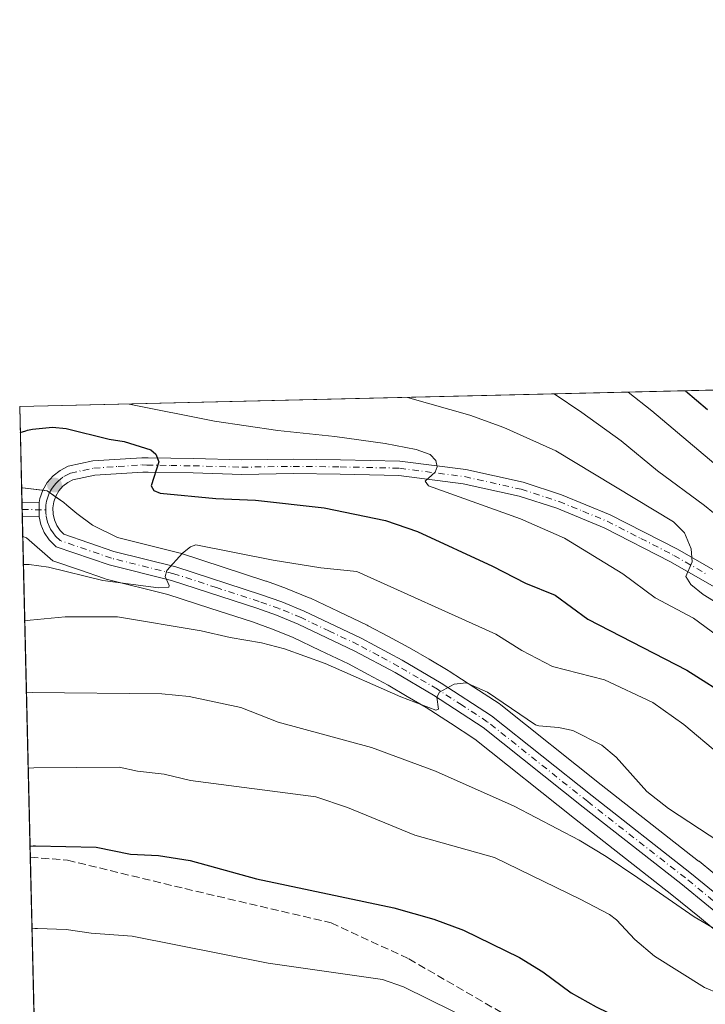
# Model space of a CAD drawing. Units: metres. Extents: x 661429 to 664883, y 4755779 to 4758409.
# Drawn here: x 661429 to 661572, y 4757967 to 4758173 of the extents above; entities that cross this region are included whole.
import ezdxf

# ---------------------------------------------------------------- set-up
doc = ezdxf.new("R2010")
doc.units = ezdxf.units.M
doc.header["$MEASUREMENT"] = 0
doc.linetypes.add('DGN Style 3', pattern=[2.307223458686699, 1.648016756204785, -0.6592067024819142])
doc.linetypes.add('DGN Style 4', pattern=[2.6384748266838614, 1.318413404963828, -0.6592067024819142, 0.001648016756204785, -0.6592067024819142])
for name, color, linetype, lineweight in [('Arbolado forestal CxS', 92, 'Continuous', 0), ('Comarca CxS', 21, 'Continuous', 0), ('Comunidad Autónoma CxS', 142, 'Continuous', 0), ('Curva de nivel maestra', 30, 'Continuous', 30), ('Curva de nivel normal', 30, 'Continuous', 0), ('Espacio natural protegido CxS', 121, 'Continuous', 0), ('Instalación recreativa', 7, 'Continuous', 0), ('Municipio CxS', 4, 'Continuous', 0), ('Pista no pavimentada Cxs', 111, 'Continuous', 0), ('Pista no pavimentada eje', 91, 'DGN Style 4', 0), ('Provincia CxS', 1, 'Continuous', 0), ('Punto de cota en terreno', 7, 'Continuous', 0), ('Senda', 7, 'DGN Style 3', 0)]:
    doc.layers.add(name, color=color, linetype=linetype, lineweight=lineweight)

# ---------------------------------------------------------------- blocks, each defined once
blk = doc.blocks.new('*U23')
at = {"layer": 'Arbolado forestal CxS', "color": 92, "linetype": 'Continuous', "lineweight": 0}
blk.add_polyline3d([(661472.5623000005, 4756230.624299999, 1208.610700000005), (661428.6500000004, 4758092.199999999, 1295.536399999997), (661895.2734000003, 4758103.312100001, 1252.854200000002), (661895.5399000002, 4758095.508500001, 1255.246599999999), (661900.3519000001, 4758084.8585, 1258.374800000005), (661909.9137000004, 4758083.9145, 1258.849700000006), (661931.0395000001, 4758104.163899999, 1256.317899999995), (662141.1272, 4758109.1669, 1341.873000000007)], dxfattribs=at)
blk = doc.blocks.new('*U24')
at = {"layer": 'Espacio natural protegido CxS', "color": 121, "linetype": 'Continuous', "lineweight": 0, "flags": 128}
blk.add_lwpolyline([(662842.2701000011, 4758038.901050001), (662728.9099500013, 4757966.989050001), (662724.3969500001, 4757964.126049999), (662509.5999999992, 4757827.86685), (662440.5229000007, 4757782.896100001), (662437.0589500006, 4757780.641100002), (662207.7959500016, 4757631.38905), (662189.6471000012, 4757619.574050001), (662189.4169500006, 4757619.424050001), (662148.4609500006, 4757592.76185), (662127.7101499999, 4757594.5209), (662127.4581499998, 4757594.58095), (662117.1529499998, 4757597.051950002), (662059.0900500012, 4757610.974950001), (661840.3867277337, 4757663.415415666), (661840.3764243041, 4757663.417901353), (661640.4259999993, 4757711.36195), (661522.4051000017, 4757377.020050001), (661446.9849500019, 4757370.6221), (661445.6698668883, 4757370.676585441), (661428.650001232, 4758092.199982403), (664827.0800012583, 4758173.129982404)], dxfattribs=at)
blk = doc.blocks.new('5PATER')
at = {"layer": 'Punto de cota en terreno', "linetype": 'Continuous', "lineweight": 0}
h = blk.add_hatch(color=51, dxfattribs=at)
edge = h.paths.add_edge_path()
edge.add_ellipse((0, 0), major_axis=(-0.1095731443231308, -0.1110710700762829), ratio=0.9994222409660322, start_angle=0, end_angle=360)

msp = doc.modelspace()

# ---------------------------------------------------------------- linework, layer by layer
at = {"layer": 'Arbolado forestal CxS', "color": 92, "linetype": 'Continuous', "lineweight": 0, "extrusion": (0.2190260273064714, 0.005215887731993875, 0.9757050752545628), "elevation": 170951.8257305154, "flags": 128}
msp.add_lwpolyline([(4740996.796611824, -755417.6122861095), (4740996.796611824, -755633.6796799678)], dxfattribs=at)
at = {"layer": 'Arbolado forestal CxS', "color": 92, "linetype": 'Continuous', "lineweight": 0, "extrusion": (-0.008023625670930056, 0.3401986669192484, 0.9403193545054038), "elevation": 1614607.785574632, "flags": 128}
msp.add_lwpolyline([(-773433.7311857836, -4457755.399733024), (-773433.7311857836, -4457776.674911166)], dxfattribs=at)
at = {"layer": 'Arbolado forestal CxS', "color": 92, "linetype": 'Continuous', "lineweight": 0, "extrusion": (-0.000718184341577251, 0.03043356833871608, 0.9995365336641899), "elevation": 145632.2598311085, "flags": 128}
msp.add_lwpolyline([(-773496.7965992079, -4738905.038503372), (-773496.7965992079, -4738906.539716768)], dxfattribs=at)
at = {"layer": 'Arbolado forestal CxS', "color": 92, "linetype": 'Continuous', "lineweight": 0, "extrusion": (-0.0007246575170871619, 0.03070378035366491, 0.999528265104833), "elevation": 146913.655382743, "flags": 128}
msp.add_lwpolyline([(-773511.7043731698, -4738861.551908462), (-773511.7043731697, -4738863.052934239)], dxfattribs=at)
at = {"layer": 'Arbolado forestal CxS', "color": 92, "linetype": 'Continuous', "lineweight": 0, "extrusion": (-0.007027420689474957, 0.2978977288260071, 0.9545719242250738), "elevation": 1414013.54832854, "flags": 128}
msp.add_lwpolyline([(-773457.0761148987, -4525302.982458411), (-773457.0761148987, -4525377.622215364)], dxfattribs=at)
at = {"layer": 'Arbolado forestal CxS', "color": 92, "linetype": 'Continuous', "lineweight": 0, "extrusion": (-0.00631278233423286, 0.2676062783705197, 0.9635076691733598), "elevation": 1270371.413234597, "flags": 128}
msp.add_lwpolyline([(-773455.9837849825, -4567640.306587823), (-773455.9837849826, -4567708.348841836)], dxfattribs=at)
at = {"layer": 'Comarca CxS', "color": 21, "linetype": 'Continuous', "lineweight": 0, "flags": 128}
msp.add_lwpolyline([(661859.9981000009, 4755787.7828), (661483.2200012319, 4755778.809982427), (661461.7464000008, 4756689.1418), (661445.6698668883, 4757370.676585441), (661428.650001232, 4758092.199982403), (664827.0800012583, 4758173.129982404), (664834.9991999998, 4757844.460200001), (664846.307869637, 4757375.121701248), (664882.8200012571, 4755859.769982425), (663964.9703520029, 4755837.91179099), (663874.1853710504, 4755835.749786032)], close=True, dxfattribs=at)
at = {"layer": 'Comunidad Autónoma CxS', "color": 142, "linetype": 'Continuous', "lineweight": 0, "flags": 128}
msp.add_lwpolyline([(661859.9981000009, 4755787.7828), (661483.2200012319, 4755778.809982427), (661461.7464000008, 4756689.1418), (661445.6698668883, 4757370.676585441), (661428.650001232, 4758092.199982403), (664827.0800012583, 4758173.129982404), (664834.9991999998, 4757844.460200001), (664846.307869637, 4757375.121701248), (664882.8200012571, 4755859.769982425), (663964.9703520029, 4755837.91179099), (663874.1853710504, 4755835.749786032)], close=True, dxfattribs=at)
at = {"layer": 'Curva de nivel maestra', "color": 30, "linetype": 'Continuous', "lineweight": 30, "flags": 128}
for points, elevation in [([(661567.9824999999, 4758095.517999999), (661567.9856000004, 4758095.5154), (661572.5599999997, 4758091.610099999)], 1275), ([(661428.7774, 4758086.798800001), (661428.7800000003, 4758086.800100001), (661429.9400000004, 4758087.170100001), (661430.2599999999, 4758087.2601), (661431.3399999999, 4758087.4901), (661435.5499999998, 4758087.9101), (661438.3700000001, 4758087.6601), (661447.3600000005, 4758085.4001), (661450.5199999996, 4758084.920100001), (661456.0700000003, 4758083.140100001), (661457.1299999999, 4758082.270099999), (661457.75, 4758080.640100001), (661456.1600000003, 4758075.610099999), (661456.7199999997, 4758074.690099999), (661458.0599999997, 4758074.090100001), (661469.6900000004, 4758072.9801), (661477.9900000002, 4758072.630100001), (661492.3700000001, 4758071.050100001), (661505.2100000001, 4758068.370100001), (661511.8700000001, 4758066.050100001), (661527.5800000001, 4758058.850099999), (661534.4800000006, 4758055.2501), (661540.6699999999, 4758052.7601), (661547.5300000003, 4758047.7401), (661568.2599999999, 4758037.0801), (661577.9600000001, 4758030.970100001)], 1300), ([(661430.8178000003, 4758000.300000001), (661430.8207, 4758000.300200001), (661431.4699999997, 4758000.3301), (661431.9900000002, 4758000.3301), (661444.6600000003, 4758000.0601), (661451.8300000001, 4757998.610099999), (661457.7000000002, 4757998.290100001), (661464.2999999998, 4757997.2401), (661478.2100000001, 4757993.440099999), (661506.9100000003, 4757987.340100001), (661515.3099999997, 4757984.9801), (661521.5300000003, 4757982.690099999), (661533.1900000004, 4757977.0101), (661538.1100000005, 4757974.0001), (661544.0599999997, 4757969.5601), (661549.2400000002, 4757966.640100001), (661554.1699999999, 4757964.3201), (661564.1799999997, 4757958.420100001), (661569.4400000004, 4757954.770099999), (661575.9500000002, 4757949.200099999)], 1325)]:
    msp.add_lwpolyline(points, dxfattribs=dict(at, elevation=elevation))
at = {"layer": 'Curva de nivel normal', "color": 30, "linetype": 'Continuous', "lineweight": 0, "flags": 128}
for points, elevation in [([(661540.5038000002, 4758094.863800001), (661540.5099999999, 4758094.859999999), (661546.2599999999, 4758090.980000001), (661554.4699999997, 4758085.07), (661562.0800000001, 4758078.75), (661571.9299999997, 4758071.52), (661579.4500000002, 4758065.380000001)], 1285), ([(661555.9676000001, 4758095.232000001), (661555.9699999997, 4758095.230000001), (661560.9100000003, 4758091.33), (661578.3399999999, 4758076.609999999)], 1280), ([(661509.7811000004, 4758094.132099999), (661509.79, 4758094.130000001), (661522.8499999996, 4758090.430000001), (661529.9699999997, 4758087.84), (661540.8399999999, 4758082.930000001), (661565.4299999997, 4758068.109999999), (661567.7300000006, 4758065.810000001), (661569.1299999999, 4758062.480000001), (661569.3799999999, 4758059.77), (661568.0499999998, 4758056.66), (661569.0499999998, 4758055), (661571.6799999997, 4758052.880000001), (661576.9000000004, 4758049.67)], 1290), ([(661451.5883999999, 4758092.746300001), (661469.4299999997, 4758089.15), (661482.6600000003, 4758087.189999999), (661494.6100000005, 4758085.970000001), (661505.0899999999, 4758084.49), (661511.5899999999, 4758083.24), (661514.5199999996, 4758082.17), (661515.7100000001, 4758080.91), (661516, 4758079.600000001), (661515.5499999998, 4758078.51), (661513.5199999996, 4758076.600000001), (661514.1600000003, 4758075.640000001), (661533.4400000004, 4758068.74), (661542.6299999999, 4758064.67), (661554.8600000005, 4758057.24), (661561.5999999996, 4758052.220000001), (661569.6399999997, 4758047.970000001), (661574.6399999997, 4758044.279999999)], 1295), ([(661429.4287, 4758059.189900001), (661430.1299999999, 4758059.199999999), (661430.5999999996, 4758059.189999999), (661434.6500000004, 4758058.609999999), (661446.0800000001, 4758055.850000001), (661457.6600000003, 4758054.310000001), (661459.8399999999, 4758054.42), (661459.9500000002, 4758054.76), (661459.0800000001, 4758056.65), (661459.4299999997, 4758057.949999999), (661462.7000000002, 4758061.52), (661464.3600000005, 4758062.869999999), (661465.4699999997, 4758063.279999999), (661481.6900000004, 4758060.060000001), (661491.6500000004, 4758058.51), (661499.2100000001, 4758057.74), (661528.2999999998, 4758044.630000001), (661533.7400000002, 4758041.17), (661540.1500000004, 4758037.859999999), (661550.9800000006, 4758035.039999999), (661561.1399999997, 4758030.32), (661567.6399999997, 4758025.720000001), (661575.0999999996, 4758019.460000001)], 1305), ([(661429.7067999998, 4758047.399800001), (661429.7100000001, 4758047.4), (661430.8700000001, 4758047.51), (661438.1799999997, 4758048.220000001), (661449.0899999999, 4758048.230000001), (661466.6500000004, 4758045.289999999), (661472.7000000002, 4758043.9), (661479.2599999999, 4758042.82), (661484.0300000003, 4758041.57), (661492.54, 4758038.5), (661508.4199999999, 4758031.51), (661515.7100000001, 4758028.720000001), (661516.25, 4758028.939999999), (661515.9299999997, 4758031.460000001), (661516.4900000002, 4758032.480000001), (661519.5499999998, 4758034.119999999), (661522.0700000003, 4758034.4), (661526.5199999996, 4758032.49), (661536.5800000001, 4758025.630000001), (661537.2400000002, 4758025.460000001), (661541.4100000003, 4758025.08), (661544.3600000005, 4758024.449999999), (661550.4800000006, 4758021.41), (661553.4699999997, 4758018.91), (661559.8899999997, 4758011.710000001), (661564.3899999997, 4758008.15), (661575.1399999997, 4758001.130000001)], 1310), ([(661430.0614999998, 4758032.360099999), (661431.2300000006, 4758032.430000001), (661458.4100000003, 4758032.109999999), (661464.0899999999, 4758031.58), (661474.8899999997, 4758029.279999999), (661482.7199999997, 4758026.24), (661502.2599999999, 4758020.930000001), (661515.6399999997, 4758015.960000001), (661532.1200000001, 4758008.65), (661545.7199999997, 4758001.52), (661551.3700000001, 4757998.119999999), (661557.9600000001, 4757993.630000001), (661569.7400000002, 4757985.5), (661574.29, 4757982.810000001)], 1315), ([(661430.4342, 4758016.5603), (661431.5999999996, 4758016.65), (661449.4699999997, 4758016.800000001), (661453.2800000003, 4758015.949999999), (661458.9100000003, 4758015.300000001), (661464.3600000005, 4758014.029999999), (661490.5800000001, 4758010.560000001), (661497.2300000006, 4758008.33), (661511.3300000001, 4758002.560000001), (661527.9800000006, 4757997.9), (661545.9100000003, 4757989.210000001), (661552.04, 4757985.949999999), (661553.5, 4757984.83), (661557.3300000001, 4757980.77), (661561.4600000001, 4757977.26), (661571.9500000002, 4757970.699999999), (661577.9400000004, 4757968.180000001)], 1320), ([(661431.2265999997, 4757982.969699999), (661431.8399999999, 4757983.02), (661432.3899999997, 4757983.039999999), (661438.3899999997, 4757982.869999999), (661443.5800000001, 4757982.100000001), (661452.1900000004, 4757981.42), (661480.6200000001, 4757975.779999999), (661504.5599999997, 4757972.369999999), (661508.9199999999, 4757970.869999999), (661534.8499999996, 4757958.07), (661542.0800000001, 4757955.109999999), (661546.3399999999, 4757952.779999999), (661551.6299999999, 4757950.680000001), (661556.0999999996, 4757948.199999999), (661561.5899999999, 4757944.390000001), (661571.8300000001, 4757936.32), (661577.2300000006, 4757932.869999999)], 1330)]:
    msp.add_lwpolyline(points, dxfattribs=dict(at, elevation=elevation))
at = {"layer": 'Instalación recreativa', "color": 7, "linetype": 'Continuous', "lineweight": 0, "extrusion": (-0.0008959227685657247, 0.0379636217836881, 0.9992787202494898), "elevation": 181343.0234593437, "flags": 128}
msp.add_lwpolyline([(-773501.915376395, -4737673.557421964), (-773501.9153763949, -4737676.564727558)], dxfattribs=at)
at = {"layer": 'Instalación recreativa', "color": 7, "linetype": 'Continuous', "lineweight": 0, "extrusion": (0.02118376331778571, -0.09567404699462173, 0.9951872813211425), "elevation": -439916.2391837592, "flags": 128}
msp.add_lwpolyline([(1674390.502543286, 4481033.350100433), (1674390.710565225, 4481033.298054943), (1674394.696696058, 4481031.908134202)], dxfattribs=at)
at = {"layer": 'Instalación recreativa', "color": 7, "linetype": 'Continuous', "lineweight": 0, "extrusion": (0.08468604108218859, 0.05082877344882113, 0.9951104010287071), "elevation": 299157.5566098099, "flags": 128}
msp.add_lwpolyline([(3739261.748137979, -3000866.074114881), (3739261.175805241, -3000866.820301403), (3739260.588143783, -3000867.081517309)], dxfattribs=at)
at = {"layer": 'Instalación recreativa', "color": 7, "linetype": 'Continuous', "lineweight": 0, "extrusion": (0.0331776265619263, -0.02337622852758724, 0.9991760590784506), "elevation": -87979.51907961591, "flags": 128}
msp.add_lwpolyline([(4270549.908846735, 2198051.70797414), (4270549.908846735, 2198050.172952547)], dxfattribs=at)
at = {"layer": 'Instalación recreativa', "color": 7, "linetype": 'Continuous', "lineweight": 0, "extrusion": (-0.000934752983452674, 0.0396108173832494, 0.9992147463799216), "elevation": 189154.7322633118, "flags": 128}
msp.add_lwpolyline([(-773496.7965992079, -4737367.434205947), (-773496.7965992079, -4737368.935902794)], dxfattribs=at)
at = {"layer": 'Instalación recreativa', "color": 7, "linetype": 'Continuous', "lineweight": 0, "extrusion": (-0.0009428465921824053, 0.03994846391704242, 0.9992012966719832), "elevation": 190755.907469495, "flags": 128}
msp.add_lwpolyline([(-773511.7043731698, -4737299.29542692), (-773511.7043731697, -4737300.796943876)], dxfattribs=at)
at = {"layer": 'Instalación recreativa', "color": 7, "linetype": 'Continuous', "lineweight": 0, "extrusion": (-0.01323141140630999, 0.5607732222243746, 0.8278637103945851), "elevation": 2660524.877040214, "flags": 128}
msp.add_lwpolyline([(-773480.2807077394, -3924284.489243501), (-773480.2807077394, -3924289.543534677)], dxfattribs=at)
at = {"layer": 'Instalación recreativa', "color": 7, "linetype": 'Continuous', "lineweight": 0}
for points in [[(661576.6003000002, 4757980.706599999, 1325.2408), (661570.8545000004, 4757985.413100001, 1321.780100000004), (661565.1191999996, 4757990.105699999, 1319.704500000007), (661544.7033000002, 4758006.0669, 1317.817999999999), (661523.8578000005, 4758022.653899999, 1317.506200000003), (661518.7627999998, 4758025.961999999, 1316.847200000004), (661513.6660000002, 4758029.277899999, 1317.9038), (661509.7324000001, 4758031.5921, 1315.846699999995), (661505.7379000002, 4758033.944700001, 1314.267300000007), (661501.5949999997, 4758036.1558, 1313.597399999999), (661497.4123999998, 4758038.3914, 1315.884099999996), (661491.5221999995, 4758041.191299999, 1313.652000000002), (661485.7182999998, 4758043.953500001, 1314.287200000006), (661481.3154999996, 4758045.7586, 1315.356199999995), (661477.3256000001, 4758047.191099999, 1314.883499999996), (661468.4630000005, 4758050.064200001, 1312.135899999994), (661459.6414999999, 4758052.9211, 1309.480899999995), (661446.7472000001, 4758056.1336, 1310.062399999995), (661446.3679999998, 4758056.245999999, 1310.046199999997), (661441.1655000001, 4758058.040100001, 1309.9807), (661435.5993999997, 4758059.9529, 1310.693499999994), (661430.1009000001, 4758064.7589, 1305.946100000001), (661429.2912, 4758065.017000001, 1305.853799999997), (661429.0509000003, 4758075.204399999, 1302.785000000003), (661429.2651000004, 4758075.198799999, 1302.779899999994), (661434.3871999999, 4758074.601399999, 1302.570000000007), (661437.8797000004, 4758072.140799999, 1302.424299999999), (661438.5242999997, 4758071.591, 1302.450400000002), (661440.5784999998, 4758069.8389, 1302.605599999995), (661443.9122000001, 4758067.3783, 1303.099700000006), (661449.1150000002, 4758064.818800001, 1304.216400000005), (661461.9680000005, 4758061.616599999, 1306.266799999998), (661462.2665999997, 4758061.531199999, 1306.329100000003), (661471.2372000003, 4758058.626, 1307.946299999996), (661480.1677999999, 4758055.730799999, 1316.241500000004), (661480.3006999996, 4758055.6854, 1316.3995), (661484.4600000001, 4758054.192100001, 1317.777400000006), (661484.6370999999, 4758054.1238, 1317.681899999996), (661489.2471000003, 4758052.2338, 1314.809800000003), (661489.4738999996, 4758052.133400001, 1314.616800000003), (661495.3879000006, 4758049.3189, 1313.880300000004), (661501.3720000006, 4758046.474300001, 1312.0815), (661501.5614, 4758046.378799999, 1312.014500000005), (661505.8351999996, 4758044.0944, 1311.390100000004), (661510.0590000004, 4758041.84, 1311.801699999996), (661510.2068999996, 4758041.757400001, 1311.856700000004), (661514.2977999998, 4758039.348099999, 1313.627699999997), (661518.3169, 4758036.983700001, 1315.467999999993), (661518.4890999999, 4758036.8771, 1315.438699999999), (661523.6673999998, 4758033.508199999, 1314.653099999996), (661528.9407000003, 4758030.0843, 1318.218999999998), (661529.2920000004, 4758029.8314, 1318.538100000005), (661550.2768999999, 4758013.133400001, 1318.842199999999), (661570.7017000001, 4757997.165300001, 1326.451199999996), (661570.7796999998, 4757997.1029, 1326.412899999996), (661576.5555999996, 4757992.3771, 1316.719800000006)], [(661436.1662999997, 4758073.347899999, 1302.481899999999), (661437.8797000004, 4758072.140799999, 1302.424299999999), (661438.5242999997, 4758071.591, 1302.450400000002), (661440.5784999998, 4758069.8389, 1302.605599999995), (661443.9122000001, 4758067.3783, 1303.099700000006), (661449.1150000002, 4758064.818800001, 1304.216400000005), (661461.9680000005, 4758061.616599999, 1306.266799999998), (661462.2665999997, 4758061.531199999, 1306.329100000003), (661471.2372000003, 4758058.626, 1307.946299999996), (661480.1677999999, 4758055.730799999, 1316.241500000004), (661480.3006999996, 4758055.6854, 1316.3995), (661484.4600000001, 4758054.192100001, 1317.777400000006), (661484.6370999999, 4758054.1238, 1317.681899999996), (661489.2471000003, 4758052.2338, 1314.809800000003), (661489.4738999996, 4758052.133400001, 1314.616800000003), (661495.3879000006, 4758049.3189, 1313.880300000004), (661501.3720000006, 4758046.474300001, 1312.0815), (661501.5614, 4758046.378799999, 1312.014500000005), (661505.8351999996, 4758044.0944, 1311.390100000004), (661510.0590000004, 4758041.84, 1311.801699999996), (661510.2068999996, 4758041.757400001, 1311.856700000004), (661514.2977999998, 4758039.348099999, 1313.627699999997), (661518.3169, 4758036.983700001, 1315.467999999993), (661518.4890999999, 4758036.8771, 1315.438699999999), (661523.6673999998, 4758033.508199999, 1314.653099999996), (661528.9407000003, 4758030.0843, 1318.218999999998), (661529.2920000004, 4758029.8314, 1318.538100000005), (661550.2768999999, 4758013.133400001, 1318.842199999999), (661570.7017000001, 4757997.165300001, 1326.451199999996), (661570.7796999998, 4757997.1029, 1326.412899999996), (661576.5555999996, 4757992.3771, 1316.719800000006)], [(661576.6003000002, 4757980.706599999, 1325.2408), (661570.8545000004, 4757985.413100001, 1321.780100000004), (661565.1191999996, 4757990.105699999, 1319.704500000007), (661544.7033000002, 4758006.0669, 1317.817999999999), (661523.8578000005, 4758022.653899999, 1317.506200000003), (661518.7627999998, 4758025.961999999, 1316.847200000004), (661513.6660000002, 4758029.277899999, 1317.9038), (661509.7324000001, 4758031.5921, 1315.846699999995), (661505.7379000002, 4758033.944700001, 1314.267300000007), (661501.5949999997, 4758036.1558, 1313.597399999999), (661497.4123999998, 4758038.3914, 1315.884099999996), (661491.5221999995, 4758041.191299999, 1313.652000000002), (661485.7182999998, 4758043.953500001, 1314.287200000006), (661481.3154999996, 4758045.7586, 1315.356199999995), (661477.3256000001, 4758047.191099999, 1314.883499999996), (661468.4630000005, 4758050.064200001, 1312.135899999994), (661459.6414999999, 4758052.9211, 1309.480899999995), (661446.7472000001, 4758056.1336, 1310.062399999995), (661446.3679999998, 4758056.245999999, 1310.046199999997), (661441.1655000001, 4758058.040100001, 1309.9807), (661435.5993999997, 4758059.9529, 1310.693499999994), (661430.1009000001, 4758064.7589, 1305.946100000001), (661429.2912, 4758065.017000001, 1305.853799999997)]]:
    msp.add_polyline3d(points, dxfattribs=at)
at = {"layer": 'Municipio CxS', "color": 4, "linetype": 'Continuous', "lineweight": 0, "flags": 128}
msp.add_lwpolyline([(662842.2701000011, 4758038.901050001), (662728.9099500013, 4757966.989050001), (662724.3969500001, 4757964.126049999), (662509.5999999992, 4757827.86685), (662440.5229000007, 4757782.896100001), (662437.0589500006, 4757780.641100002), (662207.7959500016, 4757631.38905), (662189.6471000012, 4757619.574050001), (662189.4169500006, 4757619.424050001), (662148.4609500006, 4757592.76185), (662147.182, 4757591.928999999), (662144.8499999989, 4757590.411), (662127.7101499999, 4757594.5209), (662127.4581499998, 4757594.58095), (662117.1529499998, 4757597.051950002), (662059.0900500012, 4757610.974950001), (661840.3867277337, 4757663.415415666), (661840.3764243041, 4757663.417901353), (661640.4259999993, 4757711.36195), (661522.4051000017, 4757377.020050001), (661446.9849500019, 4757370.6221), (661445.6698668883, 4757370.676585441), (661428.650001232, 4758092.199982403), (664827.0800012583, 4758173.129982404)], dxfattribs=at)
at = {"layer": 'Pista no pavimentada Cxs', "color": 111, "linetype": 'Continuous', "lineweight": 0, "extrusion": (-0.0009401237999836406, 0.03977956856603593, 0.9992080374436251), "elevation": 189954.1014194278, "flags": 128}
msp.add_lwpolyline([(-773662.1991443201, -4737306.938383693), (-773662.1991443201, -4737309.941599812)], dxfattribs=at)
at = {"layer": 'Pista no pavimentada Cxs', "color": 111, "linetype": 'Continuous', "lineweight": 0, "extrusion": (0.0155524699928431, -0.0003457545021334106, 0.9998789932441555), "elevation": 9944.473221810795, "flags": 128}
msp.add_lwpolyline([(661328.860436732, 4758075.922851286), (661332.459372442, 4758075.842851282)], dxfattribs=at)
at = {"layer": 'Pista no pavimentada Cxs', "color": 111, "linetype": 'Continuous', "lineweight": 0, "extrusion": (0.0003908645907239167, 0.05862969000642825, 0.9982797236619714), "elevation": 280523.4260087961, "flags": 128}
msp.add_lwpolyline([(-629698.246917377, -4754103.847368061), (-629698.246917377, -4754106.852604563)], dxfattribs=at)
msp.add_lwpolyline([(-629698.246917377, -4754103.847368061), (-629698.246917377, -4754106.852604563)], dxfattribs=at)
at = {"layer": 'Pista no pavimentada Cxs', "color": 111, "linetype": 'Continuous', "lineweight": 0, "extrusion": (-0.0001994628943678375, 4.549273362024439e-06, 0.9999999800969288), "elevation": 1192.733850377179, "flags": 128}
msp.add_lwpolyline([(661432.9468463231, 4758069.114723165), (661429.4392462532, 4758069.194723164)], dxfattribs=at)
at = {"layer": 'Pista no pavimentada Cxs', "color": 111, "linetype": 'Continuous', "lineweight": 0}
for points in [[(661578.5401, 4757983.0001, 1318.6826), (661566.9901000002, 4757992.450099999, 1315.778999999995), (661546.5601000005, 4758008.420100001, 1313.769700000005), (661525.6101000002, 4758025.090100001, 1313.390400000004), (661515.2500999998, 4758031.8301, 1312.021599999993), (661507.2100999998, 4758036.5601, 1310.460200000001), (661498.7600999996, 4758041.0701, 1310.777100000007), (661486.9301000005, 4758046.700099999, 1309.455900000001), (661482.3901000004, 4758048.5601, 1312.154599999994), (661478.3000999996, 4758050.030099999, 1311.1878), (661460.4401000004, 4758055.8201, 1306.494399999996), (661447.3501000004, 4758059.0801, 1305.728400000007), (661436.2901, 4758062.880100001, 1305.070999999996), (661434.8201000001, 4758064.3301, 1304.924299999999), (661433.7901, 4758065.850099999, 1304.222999999998), (661433.0500999996, 4758067.550100001, 1303.099300000002), (661432.7001, 4758069.120100001, 1303.019400000005), (661432.7200999996, 4758072.120100001, 1302.843200000003), (661432.8601000002, 4758073.0101, 1302.782500000001), (661433.4700999996, 4758074.7501, 1302.640400000004), (661434.4200999998, 4758076.340100001, 1302.478099999993), (661435.6300999997, 4758077.7301, 1302.308499999999), (661437.0900999998, 4758078.870100001, 1302.149000000005), (661438.7801000001, 4758079.7401, 1302.118499999997), (661443.9401000004, 4758080.8301, 1302.621100000004), (661454.2001, 4758081.520099999, 1306.056700000001), (661455.5601000005, 4758081.470100001, 1306.585300000006), (661464.9901000002, 4758081.3201, 1306.314899999998), (661475.1401000004, 4758081.040100001, 1307.082699999999), (661485.8800999997, 4758081.210100001, 1303.118400000007), (661495.7500999998, 4758081.100099999, 1308.542700000005), (661508.2200999996, 4758080.8201, 1301.397899999996), (661521.9801000003, 4758079.040100001, 1298.567899999995), (661533.9600999998, 4758076.370100001, 1302.648000000001), (661542.0401, 4758073.7501, 1301.575400000002), (661552.2200999996, 4758069.590100001, 1297.121199999994), (661566.2701000003, 4758062.4001, 1300.007800000007), (661580.2001, 4758054.4001, 1294.884600000005)], [(661432.7200999996, 4758072.120100001, 1302.843200000003), (661432.8601000002, 4758073.0101, 1302.782500000001), (661433.4700999996, 4758074.7501, 1302.640400000004), (661434.4200999998, 4758076.340100001, 1302.478099999993), (661435.6300999997, 4758077.7301, 1302.308499999999), (661437.0900999998, 4758078.870100001, 1302.149000000005), (661438.7801000001, 4758079.7401, 1302.118499999997), (661443.9401000004, 4758080.8301, 1302.621100000004), (661454.2001, 4758081.520099999, 1306.056700000001), (661455.5601000005, 4758081.470100001, 1306.585300000006), (661464.9901000002, 4758081.3201, 1306.314899999998), (661475.1401000004, 4758081.040100001, 1307.082699999999), (661485.8800999997, 4758081.210100001, 1303.118400000007), (661495.7500999998, 4758081.100099999, 1308.542700000005), (661508.2200999996, 4758080.8201, 1301.397899999996), (661521.9801000003, 4758079.040100001, 1298.567899999995), (661533.9600999998, 4758076.370100001, 1302.648000000001), (661542.0401, 4758073.7501, 1301.575400000002), (661552.2200999996, 4758069.590100001, 1297.121199999994), (661566.2701000003, 4758062.4001, 1300.007800000007), (661580.2001, 4758054.4001, 1294.884600000005)], [(661578.8400999998, 4758051.720100001, 1294.562200000001), (661564.8201000001, 4758059.7601, 1297.596699999995), (661550.9600999998, 4758066.870100001, 1295.874800000005), (661541.0000999998, 4758070.9301, 1300.400800000003), (661533.1601, 4758073.470100001, 1302.209300000002), (661521.4600999998, 4758076.0801, 1298.979300000006), (661508.0000999998, 4758077.8201, 1299.411500000002), (661495.6901000004, 4758078.100099999, 1306.222200000004), (661485.8800999997, 4758078.210100001, 1302.672099999996), (661475.1201, 4758078.040100001, 1302.969299999997), (661464.9301000005, 4758078.3201, 1303.339999999997), (661455.5201000003, 4758078.470100001, 1302.604999999996), (661454.4001000002, 4758078.520099999, 1302.484899999996), (661444.3601000002, 4758077.850099999, 1301.517200000002), (661439.8000999996, 4758076.880100001, 1301.932700000005), (661438.7100999998, 4758076.3301, 1302.088699999993), (661437.7100999998, 4758075.550100001, 1302.236499999999), (661436.8601000002, 4758074.5801, 1302.360499999995), (661436.2100999998, 4758073.470100001, 1302.471900000004), (661435.7801000001, 4758072.270099999, 1302.578899999993), (661435.5701000001, 4758071.0101, 1302.708799999993), (661435.6300999997, 4758069.7301, 1302.819600000003), (661435.9101, 4758068.4901, 1302.918900000004), (661436.4301000005, 4758067.3101, 1303.076799999996), (661437.1501000002, 4758066.270099999, 1303.419200000004), (661437.9101, 4758065.5101, 1303.586899999995), (661448.3201000001, 4758061.920100001, 1304.168799999999), (661461.3201000001, 4758058.6801, 1305.434500000003), (661479.2600999996, 4758052.870100001, 1310.670899999997), (661483.4700999996, 4758051.360099999, 1314.105500000005), (661488.1501000002, 4758049.440099999, 1310.981299999999), (661500.1201, 4758043.7501, 1309.819799999997), (661508.6700999998, 4758039.1801, 1309.997799999997), (661516.8201000001, 4758034.380100001, 1312.119099999996), (661527.3701, 4758027.530099999, 1311.931800000006), (661548.4200999998, 4758010.780099999, 1314.750799999995), (661568.8701, 4757994.790100001, 1320.071500000005), (661580.4801000003, 4757985.280099999, 1318.350999999995)], [(661578.8400999998, 4758051.720100001, 1294.562200000001), (661564.8201000001, 4758059.7601, 1297.596699999995), (661550.9600999998, 4758066.870100001, 1295.874800000005), (661541.0000999998, 4758070.9301, 1300.400800000003), (661533.1601, 4758073.470100001, 1302.209300000002), (661521.4600999998, 4758076.0801, 1298.979300000006), (661508.0000999998, 4758077.8201, 1299.411500000002), (661495.6901000004, 4758078.100099999, 1306.222200000004), (661485.8800999997, 4758078.210100001, 1302.672099999996), (661475.1201, 4758078.040100001, 1302.969299999997), (661464.9301000005, 4758078.3201, 1303.339999999997), (661455.5201000003, 4758078.470100001, 1302.604999999996), (661454.4001000002, 4758078.520099999, 1302.484899999996), (661444.3601000002, 4758077.850099999, 1301.517200000002), (661439.8000999996, 4758076.880100001, 1301.932700000005), (661438.7100999998, 4758076.3301, 1302.088699999993), (661437.7100999998, 4758075.550100001, 1302.236499999999), (661436.8601000002, 4758074.5801, 1302.360499999995), (661436.2100999998, 4758073.470100001, 1302.471900000004), (661435.7801000001, 4758072.270099999, 1302.578899999993), (661435.5701000001, 4758071.0101, 1302.708799999993), (661435.6300999997, 4758069.7301, 1302.819600000003), (661435.9101, 4758068.4901, 1302.918900000004), (661436.4301000005, 4758067.3101, 1303.076799999996), (661437.1501000002, 4758066.270099999, 1303.419200000004), (661437.9101, 4758065.5101, 1303.586899999995), (661448.3201000001, 4758061.920100001, 1304.168799999999), (661461.3201000001, 4758058.6801, 1305.434500000003), (661479.2600999996, 4758052.870100001, 1310.670899999997), (661483.4700999996, 4758051.360099999, 1314.105500000005), (661488.1501000002, 4758049.440099999, 1310.981299999999), (661500.1201, 4758043.7501, 1309.819799999997), (661508.6700999998, 4758039.1801, 1309.997799999997), (661516.8201000001, 4758034.380100001, 1312.119099999996), (661527.3701, 4758027.530099999, 1311.931800000006), (661548.4200999998, 4758010.780099999, 1314.750799999995), (661568.8701, 4757994.790100001, 1320.071500000005), (661580.4801000003, 4757985.280099999, 1318.350999999995)], [(661578.5401, 4757983.0001, 1318.6826), (661566.9901000002, 4757992.450099999, 1315.778999999995), (661546.5601000005, 4758008.420100001, 1313.769700000005), (661525.6101000002, 4758025.090100001, 1313.390400000004), (661515.2500999998, 4758031.8301, 1312.021599999993), (661507.2100999998, 4758036.5601, 1310.460200000001), (661498.7600999996, 4758041.0701, 1310.777100000007), (661486.9301000005, 4758046.700099999, 1309.455900000001), (661482.3901000004, 4758048.5601, 1312.154599999994), (661478.3000999996, 4758050.030099999, 1311.1878), (661460.4401000004, 4758055.8201, 1306.494399999996), (661447.3501000004, 4758059.0801, 1305.728400000007), (661436.2901, 4758062.880100001, 1305.070999999996), (661434.8201000001, 4758064.3301, 1304.924299999999), (661433.7901, 4758065.850099999, 1304.222999999998), (661433.0500999996, 4758067.550100001, 1303.099300000002), (661432.7001, 4758069.120100001, 1303.019400000005)]]:
    msp.add_polyline3d(points, dxfattribs=at)
msp.add_3dface([(661432.7200999996, 4758072.120100001, 1302.843200000003), (661432.7001, 4758069.120100001, 1303.019400000005), (661429.1924999999, 4758069.199999999, 1303.018700000001), (661429.1213999996, 4758072.200099999, 1302.8992)], dxfattribs=at)
at = {"layer": 'Pista no pavimentada eje', "color": 91, "linetype": 'DGN Style 4', "lineweight": 0, "extrusion": (0.0238102818694158, -0.0005363085153537233, 0.999716351196916), "elevation": 14499.60995378774, "flags": 128}
msp.add_lwpolyline([(4771758.587638414, -553928.476841569), (4771758.587638414, -553933.4608187178)], dxfattribs=at)
at = {"layer": 'Pista no pavimentada eje', "color": 91, "linetype": 'DGN Style 4', "lineweight": 0}
for points in [[(661434.1385000005, 4758070.587900001, 1302.839999999997), (661434.1451000003, 4758071.565099999, 1302.767500000002), (661434.2851, 4758072.417500001, 1302.6927), (661434.5351, 4758073.2401, 1302.627099999998), (661434.8400999998, 4758074.110099999, 1302.556500000006), (661435.3151000004, 4758074.905099999, 1302.4755), (661435.6401000004, 4758075.460100001, 1302.419800000003), (661436.2451, 4758076.155099999, 1302.333299999999), (661436.6700999998, 4758076.640100001, 1302.273000000001), (661437.9001000002, 4758077.600099999, 1302.112099999998), (661438.4451000001, 4758077.8751, 1302.058900000004), (661439.2901, 4758078.3101, 1302.014500000005), (661441.8701, 4758078.8551, 1301.975200000001), (661444.1501000002, 4758079.340100001, 1302.085399999996), (661449.2801000001, 4758079.6851, 1302.661399999997), (661454.3000999996, 4758080.020099999, 1304.284299999999), (661455.2600999996, 4758079.9825, 1304.525299999994), (661460.2451, 4758079.895099999, 1304.974300000002), (661464.9600999998, 4758079.8201, 1304.823799999998), (661475.1300999997, 4758079.540100001, 1305.024999999994), (661485.8800999997, 4758079.710100001, 1302.895300000004), (661495.7200999996, 4758079.600099999, 1307.374700000001), (661508.1101000002, 4758079.3201, 1300.375700000004), (661521.7200999996, 4758077.5601, 1296.647100000002), (661533.5601000005, 4758074.920100001, 1302.224300000002), (661541.5201000003, 4758072.340100001, 1299.536099999998), (661546.5000999998, 4758070.3101, 1300.532699999996), (661551.5900999998, 4758068.2301, 1295.473499999993), (661558.6151000002, 4758064.6351, 1296.25), (661565.5450999998, 4758061.0801, 1298.314199999993), (661572.5100999996, 4758057.0801, 1294.135699999999)], [(661573.7050999999, 4757988.895099999, 1316.084600000002), (661567.9301000005, 4757993.620100001, 1317.520600000004), (661547.4901000002, 4758009.600099999, 1313.397200000007), (661526.4901000002, 4758026.3101, 1312.308199999999), (661521.2150999998, 4758029.735099999, 1311.618799999997), (661516.0351, 4758033.1051, 1311.111900000004), (661512.0151000004, 4758035.470100001, 1310.771699999998), (661507.9401000004, 4758037.870100001, 1309.436000000002), (661503.7150999998, 4758040.1251, 1309.525699999998), (661499.4401000004, 4758042.4101, 1308.947100000005), (661493.4550999999, 4758045.255100001, 1309.674799999994), (661487.5401, 4758048.0701, 1308.935500000007), (661482.9301000005, 4758049.960100001, 1313.030100000004), (661478.7801000001, 4758051.450099999, 1310.277600000001), (661469.8501000004, 4758054.345100001, 1306.566500000001), (661460.8800999997, 4758057.2501, 1305.331099999996), (661447.8350999998, 4758060.5001, 1304.888500000001), (661442.6300999997, 4758062.295100001, 1303.906099999993), (661437.1001000004, 4758064.1951, 1304.192899999995), (661436.1750999996, 4758065.110099999, 1304.101299999995), (661435.6250999998, 4758065.8201, 1303.883000000002), (661435.1101000002, 4758066.5801, 1303.555500000002), (661434.8501000004, 4758067.170100001, 1303.239300000001), (661434.4801000003, 4758068.020099999, 1303.016399999993), (661434.1651, 4758069.425100001, 1302.924299999999), (661434.1347000003, 4758070.022100001, 1302.881899999993), (661434.1385000005, 4758070.587900001, 1302.839999999997)]]:
    msp.add_polyline3d(points, dxfattribs=at)
at = {"layer": 'Provincia CxS', "color": 1, "linetype": 'Continuous', "lineweight": 0, "flags": 128}
msp.add_lwpolyline([(661859.9981000009, 4755787.7828), (661483.2200012319, 4755778.809982427), (661461.7464000008, 4756689.1418), (661445.6698668883, 4757370.676585441), (661428.650001232, 4758092.199982403), (664827.0800012583, 4758173.129982404), (664834.9991999998, 4757844.460200001), (664846.307869637, 4757375.121701248), (664882.8200012571, 4755859.769982425), (663964.9703520029, 4755837.91179099), (663874.1853710504, 4755835.749786032)], close=True, dxfattribs=at)
at = {"layer": 'Senda', "color": 7, "linetype": 'DGN Style 3', "lineweight": 0}
msp.add_polyline3d([(661430.8727000002, 4757997.971000001, 1336.164699999994), (661438.6277000001, 4757997.335300001, 1333.599499999997), (661463.2339000005, 4757991.382099999, 1342.415399999998), (661493.7933, 4757984.238500001, 1342.340700000001), (661510.0652999999, 4757976.697699999, 1344.230299999996), (661532.6873000005, 4757963.6009, 1348.078200000004), (661541.8152999999, 4757950.107100001, 1350.511400000003), (661549.3558999998, 4757937.803900001, 1353.026800000007), (661557.2934999998, 4757928.278899999, 1341.070699999997), (661566.4216999998, 4757927.882099999, 1348.458700000003), (661577.1372999996, 4757921.1351, 1353.751600000003), (661588.2499000002, 4757919.547700001, 1350.419599999994)], dxfattribs=at)

# ---------------------------------------------------------------- block references
at = {"layer": 'Arbolado forestal CxS', "color": 92, "linetype": 'Continuous', "lineweight": 0}
msp.add_blockref('*U23', (0, 0), dxfattribs=at)
at = {"layer": 'Espacio natural protegido CxS', "color": 121, "linetype": 'Continuous', "lineweight": 0}
msp.add_blockref('*U24', (0, 0), dxfattribs=at)
msp.add_blockref('*U24', (0, 0), dxfattribs=at)
at = {"layer": 'Punto de cota en terreno', "color": 7, "linetype": 'Continuous', "lineweight": 0, "xscale": 10, "yscale": 10, "zscale": 10}
msp.add_blockref('5PATER', (661435.9400000004, 4758075.810000001, 1302.490000000005), dxfattribs=at)

doc.saveas('drawing.dxf')
